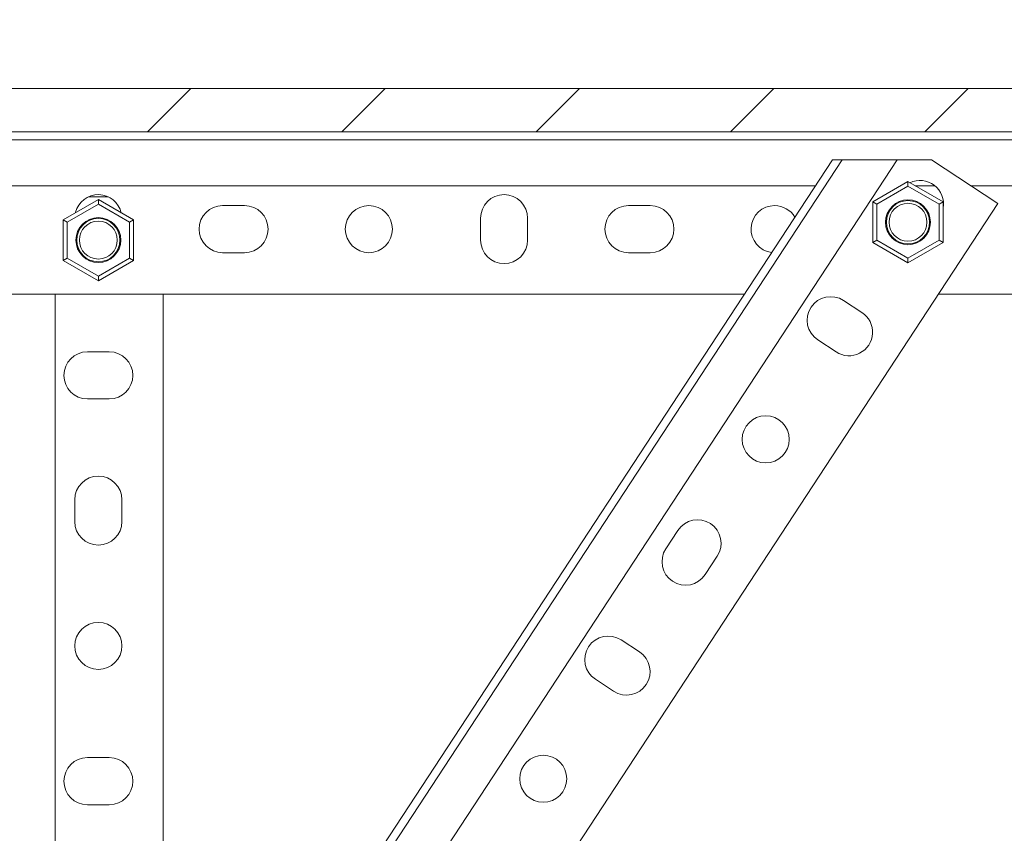
# Model space of a CAD drawing. Units: millimetres. Extents: x -4848 to 126740, y -198 to 15995.
# Drawn here: x 22101 to 23239, y 6975 to 7915 of the extents above; entities that cross this region are included whole.
import ezdxf

# ---------------------------------------------------------------- set-up
doc = ezdxf.new("R2010")
doc.units = ezdxf.units.MM

msp = doc.modelspace()

# ---------------------------------------------------------------- hatches: boundary and pattern name
at = {"lineweight": 15, "transparency": 33554687}
h = msp.add_hatch(dxfattribs=at)
h.set_pattern_fill('ANSI31', color=256, scale=50)
h.set_pattern_definition([(45, (-187328.41, -39248.78), (-112.2532, 112.2532), [])])
edge = h.paths.add_edge_path()
edge.add_line((23840.908, 8450.165), (23790.908, 8450.165))
edge.add_line((23790.908, 8450.165), (23790.908, 7885.707))
edge.add_arc((23740.908, 7885.707), 50, -90, 0, ccw=False)
edge.add_line((23740.908, 7835.707), (21705.835, 7835.707))
edge.add_line((21705.835, 7835.707), (21705.835, 7785.707))
edge.add_line((21705.835, 7785.707), (23584.32, 7785.707))
edge.add_line((23584.32, 7785.707), (23584.174, 7786.659))
edge.add_line((23584.174, 7786.659), (23728.736, 7808.813))
edge.add_arc((23734.985, 7768.039), 41.25, 32.171174, 98.712686, ccw=False)
edge.add_arc((23740.908, 7885.707), 100, 286.853782, 360)
edge.add_line((23840.908, 7885.707), (23840.908, 8450.165))

# ---------------------------------------------------------------- linework, layer by layer
at = {"lineweight": 15}
for p, q in [((21705.835, 7835.707), (23740.908, 7835.707)), ((23397.974, 7785.707), (21705.835, 7785.707))]:
    msp.add_line(p, q, dxfattribs=at)
at = {"color": 7, "linetype": 'Continuous', "lineweight": 15}
for p, q in [((21705.835, 7785.707), (23740.908, 7785.707)), ((23660.69, 7785.707), (21985.69, 7785.707)), ((22178.407, 7785.707), (22428.408, 7785.707)), ((23428.407, 7785.707), (22428.408, 7785.707)), ((23660.69, 7776.332), (21985.69, 7776.332)), ((23040.104, 7753.426), (22070.442, 6274.158)), ((23051.313, 7753.426), (22078.282, 6269.019)), ((23040.104, 7753.426), (23051.313, 7753.426)), ((23051.313, 7753.426), (23154.235, 7753.343)), ((23154.235, 7753.343), (23231.18, 7702.906)), ((23086.628, 7704.622), (23127.253, 7728.076)), ((23127.253, 7722.663), (23127.253, 7728.076)), ((23127.253, 7728.076), (23167.878, 7704.622)), ((23127.253, 7722.663), (23091.315, 7701.915)), ((23163.19, 7701.915), (23127.253, 7722.663)), ((22151.316, 7684.005), (22191.941, 7707.461)), ((22191.941, 7702.048), (22156.003, 7681.299)), ((22203.328, 7710.551), (22180.553, 7710.551)), ((22191.941, 7702.048), (22191.941, 7707.461)), ((22191.941, 7707.461), (22232.565, 7684.005)), ((22227.878, 7681.299), (22191.941, 7702.048)), ((23231.18, 7702.906), (22227.254, 6171.368)), ((23091.315, 7701.915), (23086.628, 7704.622)), ((23086.628, 7657.712), (23086.628, 7704.622)), ((23091.315, 7701.915), (23091.315, 7660.418)), ((23167.878, 7704.622), (23163.19, 7701.915)), ((23163.19, 7660.418), (23163.19, 7701.915)), ((23167.878, 7704.622), (23167.878, 7657.712)), ((22360.847, 7700.394), (22335.534, 7700.394)), ((22829.597, 7700.394), (22804.284, 7700.394)), ((22156.003, 7681.299), (22151.316, 7684.005)), ((22151.316, 7637.096), (22151.316, 7684.005)), ((22156.003, 7681.299), (22156.003, 7639.803)), ((22232.565, 7684.005), (22227.878, 7681.299)), ((22227.878, 7639.803), (22227.878, 7681.299)), ((22232.565, 7684.005), (22232.565, 7637.096)), ((22633.503, 7685.864), (22633.503, 7660.551)), ((22687.878, 7660.551), (22687.878, 7685.864)), ((23091.315, 7660.418), (23086.628, 7657.712)), ((23127.253, 7634.257), (23086.628, 7657.712)), ((23091.315, 7660.418), (23127.253, 7639.67)), ((23127.253, 7639.67), (23163.19, 7660.418)), ((23167.878, 7657.712), (23127.253, 7634.257)), ((23167.878, 7657.712), (23163.19, 7660.418)), ((22335.534, 7646.019), (22360.847, 7646.019)), ((22804.284, 7646.019), (22829.597, 7646.019)), ((22156.003, 7639.803), (22151.316, 7637.096)), ((22191.941, 7613.641), (22151.316, 7637.096)), ((22156.003, 7639.803), (22191.941, 7619.053)), ((22191.941, 7619.053), (22227.878, 7639.803)), ((22232.565, 7637.096), (22191.941, 7613.641)), ((22232.565, 7637.096), (22227.878, 7639.803)), ((23127.253, 7634.257), (23127.253, 7639.67)), ((22191.941, 7613.641), (22191.941, 7619.053)), ((22938.357, 7598.207), (21985.69, 7598.207)), ((22266.941, 6573.927), (22266.941, 7598.207)), ((23660.69, 7598.207), (23162.55, 7598.207)), ((23074.022, 7576.874), (23052.852, 7590.751)), ((23023.043, 7545.275), (23044.212, 7531.398)), ((22204.596, 7531.488), (22179.285, 7531.488)), ((22179.285, 7477.113), (22204.596, 7477.113)), ((22164.753, 7360.707), (22164.753, 7335.395)), ((22219.128, 7335.395), (22219.128, 7360.707)), ((22861.414, 7325.209), (22847.538, 7304.04)), ((22893.014, 7274.23), (22906.89, 7295.4)), ((22817.045, 7184.842), (22795.874, 7198.719)), ((22766.065, 7153.243), (22787.235, 7139.366)), ((22204.596, 7062.738), (22179.285, 7062.738)), ((22179.285, 7008.363), (22204.596, 7008.363))]:
    msp.add_line(p, q, dxfattribs=at)
at = {"color": 8, "linetype": 'Continuous', "lineweight": 15}
for p, q in [((23114.78, 7753.343), (22122.713, 6239.895)), ((23020.295, 7723.207), (21985.69, 7723.207)), ((23158.553, 7723.207), (23135.687, 7723.207)), ((23660.69, 7723.207), (23200.21, 7723.207)), ((22141.941, 6383.233), (22141.941, 7598.207))]:
    msp.add_line(p, q, dxfattribs=at)
at = {"color": 7, "linetype": 'Continuous', "lineweight": 15}
for centre, radius in [((23127.253, 7681.167), 25.937), ((23127.253, 7681.167), 25), ((23127.253, 7681.167), 21.875), ((22504.441, 7673.207), 27.188), ((22191.94, 7660.551), 25.937), ((22191.94, 7660.551), 25), ((22191.94, 7660.551), 21.875), ((22962.873, 7430.397), 27.187), ((22191.941, 7191.801), 27.187), ((22705.895, 7038.365), 27.187)]:
    msp.add_circle(centre, radius, dxfattribs=at)
for centre, radius, start, end in [((23141.13, 7702.336), 27.188, 349.687027, 115.61634), ((22191.94, 7685.864), 27.187, 12.643066, 165.539839), ((22660.691, 7685.863), 27.188, 0.000269, 179.999731), ((22335.534, 7673.207), 27.188, 90.000043, 269.999957), ((22360.847, 7673.207), 27.188, 270.000269, 89.999731), ((22804.284, 7673.207), 27.188, 90.000043, 269.999957), ((22829.596, 7673.207), 27.188, 270.000269, 89.999731), ((22973.19, 7673.207), 27.188, 89.998628, 262.911312), ((22973.19, 7673.207), 27.187, 30.600418, 89.999051), ((22660.691, 7660.551), 27.188, 180.000043, 359.999957), ((23037.947, 7568.013), 27.187, 56.755478, 236.755398), ((23059.117, 7554.136), 27.188, 236.754137, 56.755426), ((22179.285, 7504.301), 27.188, 90.000156, 269.999844), ((22204.596, 7504.301), 27.188, 270.000156, 89.999844), ((22191.94, 7360.707), 27.188, 0.000043, 179.999957), ((22884.152, 7310.304), 27.188, 326.755949, 146.754701), ((22191.94, 7335.395), 27.188, 180.000043, 359.999957), ((22870.276, 7289.135), 27.188, 146.755354, 326.755296), ((22780.97, 7175.981), 27.187, 56.755478, 236.755398), ((22802.139, 7162.104), 27.188, 236.755326, 56.754237), ((22179.285, 7035.551), 27.188, 90.000156, 269.999844), ((22204.596, 7035.551), 27.188, 270.000156, 89.999844)]:
    msp.add_arc(centre, radius, start, end, dxfattribs=at)

doc.saveas('drawing.dxf')
